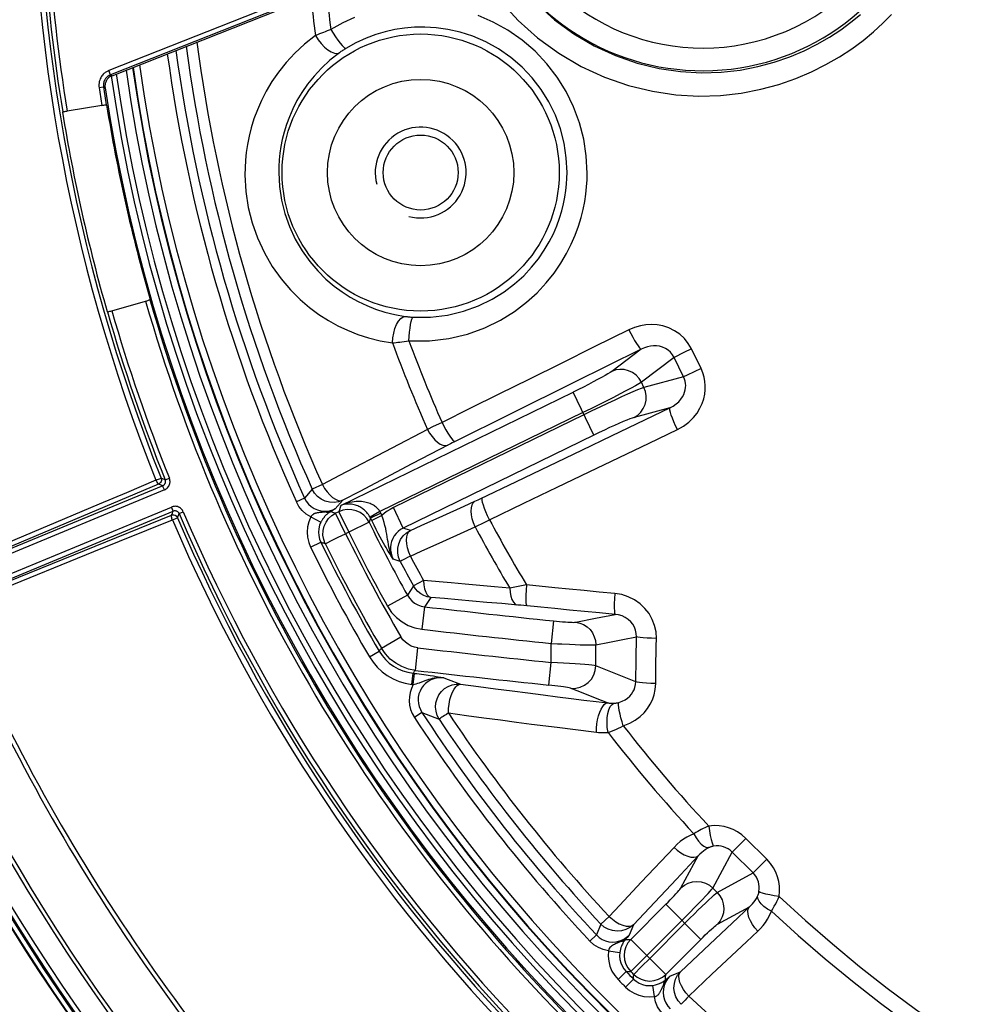
# Model space of a CAD drawing. Units: millimetres. Extents: x -1014 to 656, y -413 to 515.
# Drawn here: x -77 to -35, y -315 to -271 of the extents above; entities that cross this region are included whole.
import ezdxf

# ---------------------------------------------------------------- set-up
doc = ezdxf.new("R2010")
doc.units = ezdxf.units.MM
doc.layers.add('AXIS_Sectional-View', color=7, linetype='Continuous')

msp = doc.modelspace()

# ---------------------------------------------------------------- linework, layer by layer
at = {"layer": 'AXIS_Sectional-View', "linetype": 'Continuous'}
for p, q in [((-54.475, -266.257), (-73.141, -273.64)), ((-54.402, -266.443), (-73.067, -273.826)), ((-72.997, -273.866), (-55.695, -267.023)), ((-73.067, -273.826), (-73.141, -273.64)), ((-73.067, -273.826), (-72.997, -273.866)), ((-73.377, -274.365), (-73.575, -274.395)), ((-73.377, -274.365), (-73.308, -274.406)), ((-73.316, -274.358), (-73.308, -274.406)), ((-73.453, -275.177), (-74.976, -275.425)), ((-73.242, -275.161), (-73.254, -275.152)), ((-75.182, -275.476), (-75.173, -275.463)), ((-73.01, -284.213), (-71.526, -283.788)), ((-71.328, -283.713), (-71.335, -283.726)), ((-73.217, -284.255), (-73.204, -284.262)), ((-49.711, -285.904), (-52.681, -287.377)), ((-49.711, -285.904), (-51.009, -286.885)), ((-47.833, -286.059), (-48.259, -286.268)), ((-47.495, -285.894), (-47.833, -286.059)), ((-47.077, -286.752), (-47.495, -285.894)), ((-48.259, -286.268), (-49.703, -287.359)), ((-47.842, -287.124), (-48.259, -286.268)), ((-47.077, -286.752), (-47.684, -287.047)), ((-49.59, -287.59), (-49.703, -287.359)), ((-47.842, -287.124), (-49.59, -287.59)), ((-47.684, -287.047), (-47.842, -287.124)), ((-62.925, -292.783), (-52.712, -287.801)), ((-52.681, -287.377), (-55.415, -288.733)), ((-51.791, -289.688), (-52.712, -287.801)), ((-48.449, -288.492), (-50.021, -288.911)), ((-52.274, -288.699), (-61.21, -293.057)), ((-52.229, -288.791), (-60.62, -292.883)), ((-55.415, -288.733), (-57.953, -289.993)), ((-59.116, -289.436), (-60.69, -290.263)), ((-58.869, -289.317), (-59.116, -289.436)), ((-58.635, -289.206), (-58.869, -289.317)), ((-58.478, -289.132), (-58.635, -289.206)), ((-49.358, -290.042), (-48.116, -289.447)), ((-51.791, -289.688), (-60.182, -293.781)), ((-60.69, -290.263), (-62.991, -291.473)), ((-58.187, -290.113), (-59.8, -290.959)), ((-58.107, -290.072), (-58.187, -290.113)), ((-58.03, -290.032), (-58.107, -290.072)), ((-57.953, -289.993), (-58.03, -290.032)), ((-55.193, -291.725), (-52.33, -290.354)), ((-59.8, -290.959), (-62.096, -292.166)), ((-71.067, -291.674), (-72.372, -292.225)), ((-70.664, -291.659), (-70.843, -291.584)), ((-70.664, -291.659), (-70.478, -291.585)), ((-62.991, -291.473), (-63.742, -291.868)), ((-70.688, -292.099), (-81.56, -296.603)), ((-70.773, -291.918), (-81.376, -296.31)), ((-70.952, -291.843), (-80.467, -295.868)), ((-70.947, -291.845), (-70.952, -291.843)), ((-70.773, -291.918), (-70.947, -291.845)), ((-70.748, -291.979), (-70.773, -291.918)), ((-64.189, -292.069), (-64.527, -292.46)), ((-63.742, -291.868), (-64.189, -292.069)), ((-56.798, -292.494), (-55.193, -291.725)), ((-72.372, -292.225), (-73.574, -292.734)), ((-64.527, -292.46), (-64.889, -292.624)), ((-62.846, -292.56), (-63.177, -292.939)), ((-62.096, -292.166), (-62.846, -292.56)), ((-57.027, -292.599), (-56.955, -292.567)), ((-56.955, -292.567), (-56.88, -292.532)), ((-56.88, -292.532), (-56.798, -292.494)), ((-81.249, -297.355), (-70.385, -292.855)), ((-73.574, -292.734), (-80.583, -295.699)), ((-63.177, -292.939), (-63.313, -293.017)), ((-62.925, -292.783), (-63.022, -293.063)), ((-60.182, -293.781), (-60.62, -292.883)), ((-58.445, -293.24), (-57.499, -292.813)), ((-57.499, -292.813), (-57.027, -292.599)), ((-80.912, -297.431), (-70.308, -293.039)), ((-79.956, -297.102), (-70.382, -293.22)), ((-73.796, -294.82), (-70.344, -293.421)), ((-70.382, -293.22), (-70.361, -293.169)), ((-70.361, -293.169), (-70.341, -293.12)), ((-70.344, -293.421), (-70.121, -293.325)), ((-70.341, -293.12), (-70.321, -293.072)), ((-70.321, -293.072), (-70.308, -293.039)), ((-70.121, -293.325), (-70.119, -293.319)), ((-70.119, -293.319), (-70.081, -293.228)), ((-70.081, -293.228), (-70.062, -293.18)), ((-70.062, -293.18), (-70.048, -293.146)), ((-70.048, -293.146), (-69.864, -293.067)), ((-64.249, -293.292), (-63.805, -293.518)), ((-63.746, -293.09), (-63.872, -293.103)), ((-63.313, -293.017), (-63.391, -293.061)), ((-63.2, -293.12), (-63.24, -293.108)), ((-63.16, -293.131), (-63.2, -293.12)), ((-63.022, -293.063), (-63.16, -293.131)), ((-62.722, -294.028), (-63.16, -293.131)), ((-63.022, -293.063), (-62.584, -293.961)), ((-61.625, -293.342), (-61.687, -293.521)), ((-61.21, -293.057), (-61.647, -293.298)), ((-61.176, -293.123), (-61.625, -293.342)), ((-61.122, -293.232), (-61.571, -293.452)), ((-56.655, -293.546), (-56.39, -293.413)), ((-61.687, -293.521), (-62.584, -293.961)), ((-59.87, -293.883), (-60.182, -293.781)), ((-57.496, -293.942), (-57.023, -293.729)), ((-63.335, -294.329), (-63.2, -294.262)), ((-63.2, -294.262), (-63.049, -294.188)), ((-62.584, -293.961), (-62.722, -294.028)), ((-58.444, -294.37), (-57.496, -293.942)), ((-64.26, -294.628), (-63.812, -294.409)), ((-79.919, -297.303), (-73.796, -294.82)), ((-60.314, -295.248), (-60.628, -295.143)), ((-59.73, -296.327), (-60.002, -296.739)), ((-59.291, -296.084), (-59.73, -296.327)), ((-58.081, -296.195), (-59.291, -296.084)), ((-55.122, -296.35), (-55.499, -296.423)), ((-54.759, -296.282), (-55.122, -296.35)), ((-53.519, -296.406), (-54.759, -296.282)), ((-60.002, -296.739), (-60.874, -297.226)), ((-58.97, -296.835), (-59.21, -297.193)), ((-59.245, -297.245), (-59.359, -298.237)), ((-59.21, -297.193), (-59.245, -297.245)), ((-55.137, -297.168), (-55.849, -297.108)), ((-55.004, -297.179), (-55.137, -297.168)), ((-54.876, -297.191), (-55.004, -297.179)), ((-52.592, -297.926), (-51.725, -297.754)), ((-51.725, -297.754), (-50.859, -297.581)), ((-53.575, -297.868), (-53.678, -298.861)), ((-61.145, -299.072), (-60.284, -298.567)), ((-50.517, -298.684), (-49.921, -298.565)), ((-49.935, -299.559), (-49.921, -298.565)), ((-49.047, -298.974), (-49.042, -298.641)), ((-59.652, -300.046), (-59.537, -299.054)), ((-53.678, -299.699), (-53.678, -298.861)), ((-53.209, -298.884), (-52.864, -298.899)), ((-51.709, -298.919), (-51.113, -298.802)), ((-51.709, -299.844), (-51.709, -298.919)), ((-51.113, -298.802), (-50.517, -298.684)), ((-49.061, -299.968), (-49.047, -298.974)), ((-61.673, -299.451), (-61.243, -299.198)), ((-53.781, -300.692), (-53.678, -299.699)), ((-52.865, -299.745), (-53.127, -299.729)), ((-51.122, -300.078), (-51.709, -299.844)), ((-49.949, -300.545), (-49.935, -299.559)), ((-59.808, -300.667), (-59.75, -300.171)), ((-59.744, -300.674), (-59.687, -300.178)), ((-59, -300.27), (-58.855, -300.292)), ((-58.855, -300.292), (-58.739, -300.311)), ((-58.739, -300.311), (-58.643, -300.327)), ((-58.643, -300.327), (-58.523, -300.348)), ((-58.523, -300.348), (-58.397, -300.371)), ((-50.536, -300.312), (-51.122, -300.078)), ((-49.949, -300.545), (-50.536, -300.312)), ((-49.07, -300.626), (-49.061, -299.968)), ((-52.26, -301.051), (-52.795, -300.837)), ((-51.725, -301.264), (-52.26, -301.051)), ((-51.19, -301.476), (-51.725, -301.264)), ((-59.36, -301.898), (-59.692, -302.114)), ((-59.36, -301.898), (-58.982, -302.045)), ((-58.982, -302.045), (-58.605, -302.191)), ((-52.725, -302.639), (-51.679, -302.769)), ((-45.102, -307.445), (-45.496, -307.839)), ((-44.185, -308.362), (-45.102, -307.445)), ((-48.266, -307.837), (-49.71, -309.372)), ((-46.558, -309.628), (-45.701, -308.046)), ((-45.496, -307.839), (-45.701, -308.046)), ((-44.786, -308.961), (-45.701, -308.046)), ((-47.197, -308.208), (-48.162, -309.232)), ((-47.961, -309.618), (-47.197, -308.208)), ((-44.185, -308.362), (-44.579, -308.756)), ((-46.368, -309.818), (-44.786, -308.961)), ((-44.579, -308.756), (-44.786, -308.961)), ((-49.71, -309.372), (-50.658, -310.379)), ((-48.162, -309.232), (-49.585, -310.744)), ((-46.368, -309.818), (-46.558, -309.628)), ((-50.658, -310.379), (-51.127, -310.878)), ((-50.171, -311.889), (-48.626, -310.345)), ((-49.585, -310.744), (-50.054, -311.242)), ((-48.626, -310.345), (-47.085, -311.887)), ((-47.594, -310.984), (-47.356, -310.749)), ((-47.59, -310.718), (-47.348, -310.473)), ((-46.358, -311.221), (-44.948, -310.457)), ((-51.127, -310.878), (-51.486, -311.212)), ((-49.465, -312.595), (-47.92, -311.051)), ((-49.335, -312.725), (-47.791, -311.18)), ((-47.791, -311.18), (-47.594, -310.984)), ((-46.961, -312.353), (-45.448, -310.928)), ((-51.486, -311.212), (-51.679, -311.693)), ((-50.054, -311.242), (-50.244, -311.708)), ((-45.078, -311.998), (-44.577, -311.526)), ((-51.679, -311.693), (-51.969, -311.964)), ((-50.329, -311.806), (-50.411, -311.898)), ((-50.244, -311.708), (-50.329, -311.806)), ((-50.254, -311.894), (-50.212, -311.892)), ((-50.212, -311.892), (-50.171, -311.889)), ((-50.171, -311.889), (-49.465, -312.595)), ((-48.629, -313.431), (-47.085, -311.887)), ((-46.595, -313.425), (-45.078, -311.998)), ((-51.147, -312.39), (-50.654, -312.461)), ((-47.982, -313.314), (-46.961, -312.353)), ((-50.171, -313.3), (-49.465, -312.595)), ((-49.692, -313.082), (-49.335, -312.725)), ((-49.335, -312.725), (-48.629, -313.431)), ((-50.727, -313.66), (-50.373, -313.308)), ((-50.04, -313.431), (-49.692, -313.082)), ((-48.448, -313.504), (-47.982, -313.314)), ((-50.4, -313.987), (-50.048, -313.633)), ((-48.638, -313.671), (-48.563, -313.605)), ((-48.563, -313.605), (-48.499, -313.548)), ((-48.499, -313.548), (-48.448, -313.504)), ((-47.618, -314.387), (-46.595, -313.425)), ((-49.13, -314.407), (-49.201, -313.914))]:
    msp.add_line(p, q, dxfattribs=at)
for points in [[(-55.903, -270.589), (-55.128, -271.437), (-54.271, -272.203), (-53.343, -272.88), (-52.354, -273.459), (-51.325, -273.933), (-50.272, -274.297), (-49.216, -274.554), (-48.18, -274.704), (-47.175, -274.761), (-46.216, -274.732), (-45.306, -274.63), (-44.451, -274.466), (-43.651, -274.251), (-42.907, -273.993), (-42.215, -273.7), (-41.577, -273.38), (-40.987, -273.039), (-40.446, -272.682), (-39.948, -272.314), (-39.493, -271.938), (-39.076, -271.557), (-38.696, -271.174)], [(-54.307, -270.708), (-53.526, -271.406), (-52.682, -272.022), (-51.782, -272.55), (-50.844, -272.982), (-49.885, -273.314), (-48.923, -273.548), (-47.978, -273.686), (-47.062, -273.737), (-46.188, -273.711), (-45.359, -273.618), (-44.58, -273.469), (-43.851, -273.273), (-43.173, -273.038), (-42.543, -272.772), (-41.961, -272.48), (-41.424, -272.17), (-40.93, -271.845), (-40.477, -271.509), (-40.062, -271.166)], [(-62.334, -271.307), (-62.845, -271.545), (-63.368, -271.834)], [(-52.089, -278.162), (-52.128, -277.402), (-52.24, -276.663), (-52.428, -275.938), (-52.686, -275.236), (-53.014, -274.566), (-53.408, -273.931), (-53.865, -273.338), (-54.381, -272.793), (-54.957, -272.299), (-55.575, -271.865), (-56.226, -271.505), (-56.888, -271.216)], [(-52.974, -278.13), (-53.006, -277.478), (-53.104, -276.835), (-53.266, -276.208), (-53.49, -275.602), (-53.773, -275.022), (-54.114, -274.474), (-54.509, -273.962), (-54.954, -273.491), (-55.452, -273.064), (-55.987, -272.691), (-56.549, -272.379), (-57.121, -272.132), (-57.682, -271.95), (-58.225, -271.827), (-58.741, -271.755), (-59.231, -271.726), (-59.693, -271.733), (-60.134, -271.77), (-60.557, -271.836), (-60.974, -271.929), (-61.395, -272.054), (-61.823, -272.215), (-62.266, -272.419), (-62.715, -272.671)], [(-64.045, -272.1), (-64.528, -272.484), (-64.96, -272.88), (-65.341, -273.291), (-65.675, -273.709), (-65.965, -274.129), (-66.214, -274.548), (-66.427, -274.962), (-66.606, -275.37), (-66.754, -275.768), (-66.874, -276.157), (-66.969, -276.533), (-67.041, -276.898), (-67.094, -277.25), (-67.128, -277.591), (-67.148, -277.92), (-67.151, -278.238)], [(-63.368, -271.834), (-63.452, -271.866), (-63.536, -271.897), (-63.618, -271.929), (-63.701, -271.961), (-63.784, -271.994), (-63.869, -272.028), (-63.956, -272.063), (-64.045, -272.1)], [(-64.045, -272.1), (-63.929, -272.282), (-63.795, -272.453), (-63.65, -272.604), (-63.501, -272.727), (-63.354, -272.818), (-63.217, -272.872), (-63.096, -272.885), (-62.997, -272.859)], [(-63.368, -271.834), (-63.264, -272.001), (-63.16, -272.161), (-63.058, -272.307), (-62.962, -272.434), (-62.877, -272.538), (-62.806, -272.613), (-62.751, -272.658), (-62.715, -272.671)], [(-62.997, -272.859), (-63.413, -273.187), (-63.784, -273.532), (-64.112, -273.886), (-64.398, -274.245), (-64.647, -274.606), (-64.862, -274.966), (-65.044, -275.322), (-65.197, -275.672), (-65.324, -276.014), (-65.427, -276.346), (-65.508, -276.669), (-65.57, -276.982), (-65.615, -277.283), (-65.645, -277.575), (-65.661, -277.858), (-65.665, -278.13)], [(-62.715, -272.671), (-62.75, -272.693), (-62.785, -272.715), (-62.819, -272.737), (-62.854, -272.76), (-62.889, -272.783), (-62.924, -272.807), (-62.96, -272.833), (-62.997, -272.859)], [(-73.141, -273.64), (-73.166, -273.65), (-73.191, -273.662), (-73.217, -273.676), (-73.244, -273.691), (-73.272, -273.709), (-73.3, -273.728), (-73.328, -273.751), (-73.357, -273.776), (-73.387, -273.805), (-73.416, -273.837), (-73.445, -273.874), (-73.473, -273.914), (-73.5, -273.96), (-73.524, -274.009), (-73.545, -274.063), (-73.562, -274.122), (-73.575, -274.184), (-73.582, -274.251), (-73.582, -274.321), (-73.575, -274.395)], [(-73.067, -273.826), (-73.085, -273.833), (-73.103, -273.842), (-73.122, -273.852), (-73.141, -273.863), (-73.161, -273.875), (-73.181, -273.889), (-73.201, -273.905), (-73.222, -273.923), (-73.243, -273.944), (-73.264, -273.967), (-73.285, -273.993), (-73.305, -274.022), (-73.324, -274.054), (-73.341, -274.09), (-73.356, -274.128), (-73.368, -274.17), (-73.377, -274.215), (-73.382, -274.262), (-73.383, -274.313), (-73.377, -274.365)], [(-72.997, -273.866), (-73.079, -273.908), (-73.15, -273.961), (-73.209, -274.026), (-73.257, -274.101)], [(-73.257, -274.101), (-73.281, -274.153), (-73.297, -274.206), (-73.308, -274.258), (-73.313, -274.309), (-73.312, -274.358), (-73.308, -274.406)], [(-73.453, -275.177), (-73.401, -275.169), (-73.356, -275.162), (-73.315, -275.157), (-73.283, -275.153), (-73.263, -275.151), (-73.254, -275.152)], [(-75.173, -275.463), (-75.164, -275.46), (-75.145, -275.455), (-75.113, -275.449), (-75.073, -275.441), (-75.028, -275.433), (-74.976, -275.425)], [(-67.151, -278.238), (-67.11, -278.961), (-67.004, -279.665), (-66.833, -280.349), (-66.599, -281.012), (-66.298, -281.658), (-65.948, -282.265), (-65.558, -282.811), (-65.145, -283.298), (-64.727, -283.714), (-64.307, -284.073), (-63.894, -284.38), (-63.48, -284.644), (-63.064, -284.875), (-62.636, -285.076), (-62.186, -285.255), (-61.71, -285.408), (-61.2, -285.532), (-60.66, -285.628)], [(-65.665, -278.13), (-65.631, -278.746), (-65.539, -279.35), (-65.392, -279.936), (-65.192, -280.504), (-64.936, -281.058), (-64.634, -281.576), (-64.301, -282.045), (-63.947, -282.461), (-63.588, -282.818), (-63.228, -283.126), (-62.873, -283.389), (-62.518, -283.616), (-62.161, -283.814), (-61.793, -283.988), (-61.406, -284.142), (-60.997, -284.274), (-60.558, -284.384), (-60.093, -284.465)], [(-59.937, -285.543), (-59.034, -285.539), (-58.177, -285.438), (-57.357, -285.239), (-56.594, -284.965), (-55.908, -284.629), (-55.293, -284.249), (-54.759, -283.844), (-54.293, -283.421), (-53.89, -282.991), (-53.543, -282.557), (-53.247, -282.126), (-52.996, -281.701), (-52.786, -281.285), (-52.612, -280.882), (-52.469, -280.492), (-52.355, -280.116), (-52.265, -279.756), (-52.197, -279.41), (-52.148, -279.079), (-52.115, -278.761), (-52.095, -278.456), (-52.089, -278.162)], [(-59.755, -284.498), (-58.981, -284.498), (-58.236, -284.409), (-57.527, -284.239), (-56.869, -284.002), (-56.275, -283.712), (-55.745, -283.385), (-55.283, -283.035), (-54.881, -282.671), (-54.532, -282.299), (-54.232, -281.925), (-53.976, -281.553), (-53.759, -281.186), (-53.577, -280.827), (-53.427, -280.479), (-53.303, -280.142), (-53.205, -279.818), (-53.127, -279.506), (-53.068, -279.208), (-53.025, -278.922), (-52.996, -278.647), (-52.98, -278.383), (-52.974, -278.13)], [(-71.526, -283.788), (-71.476, -283.773), (-71.432, -283.76), (-71.393, -283.748), (-71.362, -283.738), (-71.343, -283.731), (-71.335, -283.726)], [(-73.204, -284.262), (-73.194, -284.261), (-73.175, -284.257), (-73.143, -284.25), (-73.104, -284.24), (-73.06, -284.228), (-73.01, -284.213)], [(-60.66, -285.628), (-60.643, -285.412), (-60.605, -285.199), (-60.548, -284.998), (-60.475, -284.818), (-60.388, -284.669), (-60.292, -284.557), (-60.192, -284.488), (-60.093, -284.465)], [(-60.093, -284.465), (-60.055, -284.47), (-60.017, -284.475), (-59.978, -284.479), (-59.938, -284.483), (-59.896, -284.487), (-59.852, -284.491), (-59.805, -284.495), (-59.755, -284.498)], [(-59.937, -285.543), (-59.924, -285.348), (-59.907, -285.158), (-59.886, -284.98), (-59.862, -284.823), (-59.836, -284.692), (-59.808, -284.592), (-59.781, -284.526), (-59.755, -284.498)], [(-50.259, -285.054), (-51.777, -285.806), (-53.235, -286.53), (-54.634, -287.224), (-55.974, -287.889), (-57.255, -288.525), (-58.478, -289.132)], [(-47.495, -285.894), (-47.637, -285.652), (-47.808, -285.439), (-48.012, -285.251), (-48.241, -285.093), (-48.493, -284.971), (-48.754, -284.884), (-49.007, -284.835), (-49.257, -284.82), (-49.5, -284.831), (-49.745, -284.872), (-49.999, -284.947), (-50.259, -285.054)], [(-50.259, -285.054), (-50.173, -285.223), (-50.086, -285.384), (-50.001, -285.531), (-49.922, -285.66), (-49.851, -285.764), (-49.791, -285.842), (-49.744, -285.889), (-49.711, -285.904)], [(-60.66, -285.628), (-60.58, -285.62), (-60.499, -285.612), (-60.416, -285.603), (-60.33, -285.594), (-60.24, -285.583), (-60.145, -285.571), (-60.044, -285.558), (-59.937, -285.543)], [(-48.259, -286.268), (-48.329, -286.148), (-48.416, -286.041), (-48.52, -285.949), (-48.639, -285.874), (-48.77, -285.816), (-48.907, -285.779), (-49.041, -285.76), (-49.173, -285.758), (-49.303, -285.771), (-49.434, -285.798), (-49.572, -285.842), (-49.711, -285.904)], [(-51.009, -286.885), (-51.079, -286.933), (-51.177, -286.994), (-51.302, -287.068), (-51.453, -287.153), (-51.627, -287.248), (-51.82, -287.351), (-52.03, -287.46), (-52.251, -287.573), (-52.477, -287.686), (-52.712, -287.801)], [(-49.703, -287.359), (-49.807, -287.194), (-49.939, -287.052), (-50.095, -286.937), (-50.269, -286.854), (-50.455, -286.807), (-50.645, -286.796), (-50.832, -286.822), (-51.009, -286.885)], [(-48.116, -289.447), (-47.845, -289.289), (-47.611, -289.115), (-47.414, -288.921), (-47.253, -288.717), (-47.125, -288.508), (-47.027, -288.297), (-46.958, -288.091), (-46.914, -287.891), (-46.891, -287.699), (-46.889, -287.512), (-46.903, -287.328), (-46.938, -287.143), (-46.996, -286.95), (-47.077, -286.752)], [(-49.703, -287.359), (-49.811, -287.426), (-49.962, -287.513), (-50.153, -287.619), (-50.381, -287.742), (-50.642, -287.879), (-50.932, -288.029), (-51.246, -288.189), (-51.578, -288.355), (-51.922, -288.526), (-52.274, -288.699)], [(-48.449, -288.492), (-48.299, -288.411), (-48.169, -288.319), (-48.059, -288.219), (-47.968, -288.114), (-47.895, -288.007), (-47.838, -287.901), (-47.798, -287.796), (-47.77, -287.695), (-47.755, -287.598), (-47.751, -287.504), (-47.756, -287.412), (-47.772, -287.319), (-47.8, -287.222), (-47.842, -287.124)], [(-49.59, -287.59), (-49.71, -287.634), (-49.871, -287.699), (-50.072, -287.784), (-50.309, -287.888), (-50.578, -288.01), (-50.875, -288.146), (-51.194, -288.295), (-51.53, -288.454), (-51.877, -288.62), (-52.229, -288.791)], [(-50.021, -288.911), (-49.862, -288.81), (-49.726, -288.679), (-49.618, -288.522), (-49.541, -288.347), (-49.499, -288.158), (-49.494, -287.965), (-49.524, -287.773), (-49.59, -287.59)], [(-52.33, -290.354), (-50.982, -289.707), (-48.449, -288.492)], [(-48.116, -289.447), (-48.196, -289.275), (-48.27, -289.107), (-48.334, -288.95), (-48.386, -288.809), (-48.425, -288.688), (-48.449, -288.593), (-48.457, -288.527), (-48.449, -288.492)], [(-50.021, -288.911), (-50.103, -288.937), (-50.211, -288.976), (-50.347, -289.03), (-50.507, -289.096), (-50.688, -289.174), (-50.887, -289.263), (-51.101, -289.361), (-51.326, -289.465), (-51.555, -289.574), (-51.791, -289.688)], [(-59.116, -289.436), (-59.022, -289.604), (-58.914, -289.757), (-58.797, -289.892), (-58.675, -290.002), (-58.553, -290.084), (-58.435, -290.134), (-58.326, -290.152), (-58.229, -290.135)], [(-58.478, -289.132), (-58.391, -289.301), (-58.303, -289.461), (-58.217, -289.608), (-58.136, -289.735), (-58.063, -289.839), (-58, -289.915), (-57.949, -289.96), (-57.914, -289.974)], [(-56.39, -293.413), (-54.874, -292.687), (-53.412, -291.986), (-52.006, -291.312), (-49.358, -290.042)], [(-71.067, -291.674), (-71.014, -291.65), (-70.96, -291.631), (-70.912, -291.612), (-70.875, -291.597), (-70.851, -291.589), (-70.843, -291.584)], [(-71.067, -291.674), (-71.048, -291.721), (-71.023, -291.763), (-71, -291.799), (-70.981, -291.825), (-70.964, -291.839), (-70.952, -291.843)], [(-70.843, -291.584), (-70.83, -291.634), (-70.83, -291.686), (-70.844, -291.736), (-70.87, -291.78), (-70.907, -291.817), (-70.952, -291.843)], [(-70.773, -291.918), (-70.757, -291.911), (-70.742, -291.902), (-70.727, -291.892), (-70.712, -291.879), (-70.698, -291.865), (-70.686, -291.849), (-70.675, -291.832), (-70.666, -291.815), (-70.66, -291.799), (-70.655, -291.783), (-70.652, -291.767), (-70.65, -291.752), (-70.649, -291.737), (-70.649, -291.722), (-70.651, -291.707), (-70.654, -291.692), (-70.658, -291.676), (-70.664, -291.659)], [(-70.688, -292.099), (-70.653, -292.082), (-70.619, -292.061), (-70.586, -292.034), (-70.555, -292.004), (-70.526, -291.969), (-70.502, -291.932), (-70.483, -291.895), (-70.469, -291.858), (-70.459, -291.823), (-70.453, -291.789), (-70.45, -291.756), (-70.449, -291.724), (-70.451, -291.691), (-70.457, -291.657), (-70.466, -291.621), (-70.478, -291.585)], [(-70.687, -292.099), (-70.707, -292.066), (-70.724, -292.034), (-70.738, -292.004), (-70.748, -291.979)], [(-62.846, -292.56), (-63.032, -292.627), (-63.228, -292.656), (-63.426, -292.646), (-63.619, -292.597), (-63.798, -292.51), (-63.957, -292.39), (-64.089, -292.241), (-64.189, -292.069)], [(-63.742, -291.868), (-63.645, -292.034), (-63.538, -292.189), (-63.42, -292.323), (-63.297, -292.432), (-63.172, -292.513), (-63.054, -292.562), (-62.946, -292.58), (-62.846, -292.56)], [(-64.527, -292.46), (-64.451, -292.6), (-64.353, -292.725), (-64.236, -292.833), (-64.104, -292.92), (-63.959, -292.985), (-63.805, -293.027), (-63.646, -293.043), (-63.486, -293.033), (-63.328, -292.999), (-63.177, -292.939)], [(-56.39, -293.413), (-56.47, -293.241), (-56.542, -293.073), (-56.605, -292.915), (-56.655, -292.772), (-56.691, -292.65), (-56.712, -292.554), (-56.717, -292.486), (-56.706, -292.45)], [(-69.864, -293.067), (-69.881, -293.031), (-69.903, -292.997), (-69.928, -292.964), (-69.957, -292.933), (-69.993, -292.904), (-70.033, -292.877), (-70.078, -292.855), (-70.125, -292.839), (-70.173, -292.829), (-70.22, -292.824), (-70.266, -292.826), (-70.309, -292.832), (-70.348, -292.841), (-70.385, -292.855)], [(-70.308, -293.039), (-70.311, -293.032), (-70.319, -293.013), (-70.331, -292.983), (-70.346, -292.945), (-70.365, -292.901), (-70.385, -292.855)], [(-64.249, -293.292), (-64.454, -293.164), (-64.628, -293.011), (-64.774, -292.83), (-64.889, -292.624)], [(-63.177, -292.939), (-63.253, -292.974), (-63.327, -293.004), (-63.4, -293.028), (-63.47, -293.047), (-63.537, -293.061), (-63.601, -293.072)], [(-61.687, -293.521), (-61.79, -293.356), (-61.924, -293.213), (-62.083, -293.098), (-62.26, -293.017), (-62.452, -292.972), (-62.646, -292.965), (-62.836, -292.995), (-63.022, -293.063)], [(-61.21, -293.057), (-61.248, -293), (-61.287, -292.949), (-61.328, -292.905), (-61.371, -292.866), (-61.413, -292.832), (-61.456, -292.801), (-61.5, -292.774), (-61.546, -292.748), (-61.594, -292.725), (-61.644, -292.704), (-61.698, -292.684), (-61.754, -292.666), (-61.815, -292.651), (-61.879, -292.637), (-61.948, -292.627), (-62.02, -292.619), (-62.097, -292.614), (-62.178, -292.614), (-62.262, -292.617), (-62.349, -292.625), (-62.439, -292.637), (-62.531, -292.655), (-62.626, -292.677), (-62.723, -292.706), (-62.823, -292.741), (-62.925, -292.783)], [(-61.647, -293.298), (-61.682, -293.24), (-61.717, -293.187), (-61.753, -293.139), (-61.789, -293.096), (-61.825, -293.058), (-61.86, -293.024), (-61.895, -292.992), (-61.932, -292.961), (-61.97, -292.932), (-62.009, -292.905), (-62.05, -292.878), (-62.094, -292.853), (-62.14, -292.83), (-62.188, -292.808), (-62.239, -292.787), (-62.293, -292.769), (-62.349, -292.753), (-62.408, -292.74), (-62.468, -292.73), (-62.53, -292.724), (-62.593, -292.722), (-62.657, -292.724), (-62.723, -292.731), (-62.789, -292.742), (-62.857, -292.76), (-62.925, -292.783)], [(-60.62, -292.883), (-60.758, -292.957), (-60.887, -293.04), (-61.009, -293.132), (-61.122, -293.232)], [(-57.023, -293.729), (-57.096, -293.551), (-57.151, -293.371), (-57.185, -293.196), (-57.197, -293.033), (-57.186, -292.886), (-57.153, -292.762), (-57.1, -292.665), (-57.027, -292.599)], [(-70.344, -293.421), (-70.363, -293.373), (-70.376, -293.326), (-70.385, -293.284), (-70.39, -293.253), (-70.388, -293.231), (-70.382, -293.22)], [(-70.382, -293.22), (-70.332, -293.206), (-70.28, -293.206), (-70.23, -293.219), (-70.185, -293.245), (-70.148, -293.281), (-70.121, -293.325)], [(-70.048, -293.146), (-70.057, -293.128), (-70.067, -293.11), (-70.08, -293.094), (-70.094, -293.079), (-70.112, -293.064), (-70.132, -293.051), (-70.154, -293.04), (-70.178, -293.031), (-70.202, -293.026), (-70.226, -293.024), (-70.249, -293.025), (-70.27, -293.028), (-70.29, -293.033), (-70.308, -293.039)], [(-64.249, -293.292), (-64.338, -293.507), (-64.392, -293.728), (-64.412, -293.957), (-64.397, -294.187), (-64.346, -294.41), (-64.26, -294.628)], [(-63.872, -293.103), (-63.907, -293.107), (-63.94, -293.111), (-63.969, -293.116), (-63.996, -293.121), (-64.021, -293.126), (-64.043, -293.132), (-64.064, -293.138), (-64.083, -293.145), (-64.1, -293.152), (-64.115, -293.16), (-64.13, -293.167), (-64.144, -293.175), (-64.156, -293.184), (-64.169, -293.193), (-64.18, -293.202), (-64.191, -293.213), (-64.202, -293.223), (-64.212, -293.235), (-64.222, -293.248), (-64.231, -293.261), (-64.241, -293.276), (-64.249, -293.292)], [(-63.391, -293.061), (-63.408, -293.072), (-63.427, -293.084), (-63.445, -293.096), (-63.464, -293.11), (-63.483, -293.124), (-63.501, -293.139), (-63.519, -293.154), (-63.537, -293.169), (-63.554, -293.185), (-63.57, -293.201), (-63.586, -293.216), (-63.602, -293.232), (-63.617, -293.248), (-63.631, -293.263), (-63.645, -293.279), (-63.658, -293.295), (-63.671, -293.31), (-63.683, -293.326), (-63.695, -293.342), (-63.707, -293.358), (-63.719, -293.375), (-63.731, -293.393), (-63.743, -293.411), (-63.755, -293.43), (-63.768, -293.45), (-63.78, -293.471), (-63.792, -293.494), (-63.805, -293.518)], [(-63.601, -293.072), (-63.651, -293.079), (-63.699, -293.085), (-63.746, -293.09)], [(-63.618, -294.468), (-63.686, -294.285), (-63.717, -294.091), (-63.71, -293.895), (-63.665, -293.704), (-63.583, -293.525), (-63.469, -293.367), (-63.328, -293.235), (-63.16, -293.131)], [(-63.601, -293.072), (-63.564, -293.08), (-63.528, -293.084), (-63.492, -293.084), (-63.457, -293.08), (-63.423, -293.073), (-63.391, -293.061)], [(-63.24, -293.108), (-63.278, -293.097), (-63.316, -293.085), (-63.354, -293.073), (-63.391, -293.061)], [(-61.625, -293.342), (-61.63, -293.331), (-61.636, -293.32), (-61.641, -293.309), (-61.647, -293.298)], [(-61.176, -293.123), (-61.184, -293.107), (-61.192, -293.09), (-61.201, -293.074), (-61.21, -293.057)], [(-60.628, -295.143), (-60.684, -295.035), (-60.729, -294.927), (-60.765, -294.822), (-60.794, -294.717), (-60.818, -294.61), (-60.838, -294.503), (-60.855, -294.394), (-60.871, -294.282), (-60.888, -294.169), (-60.907, -294.052), (-60.929, -293.931), (-60.956, -293.805), (-60.989, -293.673), (-61.028, -293.533), (-61.072, -293.385), (-61.122, -293.232)], [(-59.87, -293.883), (-59.394, -293.668), (-58.445, -293.24)], [(-63.805, -293.518), (-63.864, -293.66), (-63.9, -293.809), (-63.914, -293.962), (-63.903, -294.115), (-63.869, -294.265), (-63.812, -294.409)], [(-60.628, -295.143), (-60.696, -295.038), (-60.729, -294.985), (-60.764, -294.93), (-60.801, -294.87), (-60.841, -294.803), (-60.886, -294.728), (-60.936, -294.644), (-60.992, -294.548), (-61.053, -294.439), (-61.122, -294.316), (-61.198, -294.178), (-61.281, -294.021), (-61.372, -293.848), (-61.468, -293.658), (-61.571, -293.452)], [(-60.182, -293.781), (-60.298, -293.847), (-60.405, -293.928), (-60.499, -294.022), (-60.58, -294.128), (-60.645, -294.244), (-60.695, -294.367), (-60.728, -294.496), (-60.743, -294.628), (-60.741, -294.76), (-60.721, -294.892), (-60.683, -295.02), (-60.628, -295.143)], [(-57.023, -293.729), (-56.953, -293.694), (-56.655, -293.546)], [(-63.049, -294.188), (-62.891, -294.109), (-62.722, -294.028)], [(-60.314, -295.248), (-60.389, -295.063), (-60.426, -294.867), (-60.423, -294.667), (-60.38, -294.472), (-60.3, -294.289), (-60.184, -294.125), (-60.039, -293.988), (-59.87, -293.883)], [(-59.872, -295.013), (-59.942, -294.835), (-59.999, -294.656), (-60.033, -294.48), (-60.044, -294.316), (-60.031, -294.169), (-59.998, -294.045), (-59.946, -293.95), (-59.87, -293.883)], [(-63.684, -294.449), (-63.717, -294.44), (-63.749, -294.43), (-63.78, -294.42), (-63.812, -294.409)], [(-63.618, -294.468), (-63.652, -294.459), (-63.684, -294.449)], [(-63.618, -294.468), (-63.591, -294.458), (-63.534, -294.427), (-63.335, -294.329)], [(-59.872, -295.013), (-59.395, -294.799), (-58.444, -294.37)], [(-59.872, -295.013), (-59.992, -295.08), (-60.099, -295.134), (-60.186, -295.18), (-60.252, -295.215), (-60.295, -295.236), (-60.314, -295.248)], [(-58.97, -296.835), (-59.125, -296.804), (-59.273, -296.75), (-59.411, -296.673), (-59.535, -296.575), (-59.642, -296.458), (-59.73, -296.327)], [(-59.291, -296.084), (-59.273, -296.275), (-59.242, -296.45), (-59.192, -296.598), (-59.129, -296.715), (-59.056, -296.795), (-58.97, -296.835)], [(-55.499, -296.423), (-56.165, -296.365), (-56.817, -296.308), (-57.456, -296.251), (-58.081, -296.195)], [(-55.499, -296.423), (-55.482, -296.613), (-55.449, -296.785), (-55.4, -296.931), (-55.338, -297.046), (-55.265, -297.124), (-55.184, -297.164)], [(-54.759, -296.282), (-54.777, -296.516), (-54.787, -296.731), (-54.789, -296.918), (-54.783, -297.063), (-54.768, -297.161), (-54.746, -297.204)], [(-50.871, -296.66), (-51.554, -296.596), (-52.224, -296.532), (-52.879, -296.469), (-53.519, -296.406)], [(-60.002, -296.739), (-59.914, -296.87), (-59.808, -296.986), (-59.684, -297.083), (-59.547, -297.16), (-59.4, -297.214), (-59.245, -297.245)], [(-55.849, -297.108), (-56.5, -297.052), (-57.138, -296.997), (-57.762, -296.943), (-58.373, -296.889), (-58.97, -296.835)], [(-50.871, -296.66), (-50.888, -296.893), (-50.897, -297.109), (-50.899, -297.295), (-50.893, -297.441), (-50.879, -297.538), (-50.859, -297.581)], [(-49.042, -298.641), (-49.059, -298.352), (-49.119, -298.074), (-49.221, -297.803), (-49.363, -297.547), (-49.544, -297.315), (-49.76, -297.11), (-50.01, -296.938), (-50.283, -296.802), (-50.569, -296.71), (-50.871, -296.66)], [(-60.874, -297.226), (-60.696, -297.491), (-60.486, -297.719), (-60.239, -297.913), (-59.965, -298.067), (-59.673, -298.174), (-59.359, -298.237)], [(-50.859, -297.581), (-51.542, -297.517), (-52.211, -297.453), (-52.866, -297.39), (-53.507, -297.328), (-54.134, -297.266), (-54.876, -297.191)], [(-49.921, -298.565), (-49.927, -298.422), (-49.955, -298.281), (-50.006, -298.145), (-50.078, -298.018), (-50.17, -297.903), (-50.281, -297.801), (-50.41, -297.716), (-50.553, -297.649), (-50.703, -297.605), (-50.859, -297.581)], [(-53.575, -297.868), (-53.435, -297.882), (-53.301, -297.894), (-53.17, -297.905), (-53.046, -297.915), (-52.934, -297.922), (-52.833, -297.927), (-52.748, -297.93), (-52.678, -297.931), (-52.626, -297.93), (-52.592, -297.926)], [(-52.592, -297.926), (-52.416, -297.962), (-52.249, -298.03), (-52.096, -298.128), (-51.964, -298.252), (-51.856, -298.399), (-51.776, -298.562), (-51.726, -298.738), (-51.709, -298.919)], [(-59.537, -299.054), (-59.689, -299.025), (-59.832, -298.973), (-59.968, -298.899), (-60.09, -298.805), (-60.195, -298.695), (-60.284, -298.567)], [(-49.042, -298.641), (-49.252, -298.635), (-49.447, -298.625), (-49.619, -298.613), (-49.759, -298.598), (-49.861, -298.582), (-49.921, -298.565)], [(-61.197, -299.135), (-61.18, -299.114), (-61.163, -299.093), (-61.145, -299.072)], [(-59.652, -300.046), (-59.954, -299.987), (-60.244, -299.882), (-60.513, -299.735), (-60.757, -299.547), (-60.969, -299.324), (-61.145, -299.072)], [(-53.678, -298.861), (-53.4, -298.875), (-53.209, -298.884)], [(-52.864, -298.899), (-52.618, -298.908), (-52.392, -298.915), (-52.192, -298.921), (-52.02, -298.924), (-51.881, -298.924), (-51.776, -298.923), (-51.709, -298.919)], [(-61.673, -299.451), (-61.513, -299.691), (-61.328, -299.909), (-61.117, -300.106), (-60.885, -300.277), (-60.635, -300.421), (-60.37, -300.535), (-60.095, -300.616), (-59.808, -300.667)], [(-61.243, -299.198), (-61.228, -299.177), (-61.213, -299.156), (-61.197, -299.135)], [(-61.243, -299.198), (-61.115, -299.39), (-60.965, -299.566), (-60.797, -299.723), (-60.611, -299.86), (-60.411, -299.975), (-60.199, -300.065), (-59.978, -300.131), (-59.751, -300.171)], [(-53.127, -299.729), (-53.4, -299.714), (-53.678, -299.699)], [(-51.709, -299.844), (-51.776, -299.833), (-51.88, -299.821), (-52.02, -299.807), (-52.192, -299.793), (-52.392, -299.777), (-52.618, -299.761), (-52.865, -299.745)], [(-52.795, -300.837), (-52.59, -300.834), (-52.391, -300.789), (-52.204, -300.703), (-52.038, -300.58), (-51.901, -300.426), (-51.797, -300.246), (-51.732, -300.049), (-51.709, -299.844)], [(-59.751, -300.171), (-59.736, -300.15), (-59.72, -300.129), (-59.704, -300.108)], [(-59.704, -300.108), (-59.687, -300.088), (-59.67, -300.067), (-59.652, -300.046)], [(-59.687, -300.178), (-59.587, -300.19), (-59.485, -300.203), (-59.381, -300.216), (-59.277, -300.23), (-59.178, -300.244), (-59.085, -300.257), (-59, -300.27)], [(-58.397, -300.371), (-58.544, -300.364), (-58.689, -300.378), (-58.831, -300.411), (-58.965, -300.463), (-59.089, -300.532), (-59.201, -300.618), (-59.299, -300.718), (-59.381, -300.831), (-59.446, -300.954), (-59.493, -301.084), (-59.521, -301.221), (-59.528, -301.36), (-59.516, -301.5), (-59.484, -301.637), (-59.431, -301.771), (-59.36, -301.898)], [(-59.218, -300.493), (-59.135, -300.464), (-59.054, -300.437), (-58.974, -300.414), (-58.895, -300.395), (-58.817, -300.38), (-58.739, -300.369), (-58.664, -300.363), (-58.592, -300.36), (-58.523, -300.361), (-58.458, -300.365), (-58.396, -300.371)], [(-58.397, -300.371), (-58.214, -300.441), (-57.667, -300.65)], [(-59.744, -300.674), (-59.825, -300.844), (-59.881, -301.021), (-59.913, -301.205), (-59.92, -301.392), (-59.902, -301.579), (-59.858, -301.763), (-59.788, -301.941), (-59.692, -302.114)], [(-59.744, -300.674), (-59.682, -300.659), (-59.615, -300.638), (-59.542, -300.614), (-59.464, -300.587), (-59.218, -300.493)], [(-58.605, -302.191), (-58.689, -302.026), (-58.741, -301.848), (-58.76, -301.662), (-58.743, -301.476), (-58.693, -301.295), (-58.611, -301.127), (-58.499, -300.976), (-58.362, -300.85), (-58.205, -300.751), (-58.033, -300.683), (-57.851, -300.649), (-57.667, -300.65)], [(-58.196, -301.92), (-58.187, -301.727), (-58.166, -301.529), (-58.127, -301.335), (-58.074, -301.156), (-58.012, -300.998), (-57.944, -300.869), (-57.872, -300.773), (-57.804, -300.705), (-57.741, -300.662), (-57.667, -300.65)], [(-57.667, -300.65), (-56.877, -300.756), (-56.118, -300.856), (-55.391, -300.951), (-54.695, -301.041), (-54.03, -301.126), (-53.398, -301.205), (-52.798, -301.28), (-52.23, -301.35), (-51.694, -301.416), (-51.19, -301.476)], [(-52.795, -300.837), (-52.829, -300.826), (-52.881, -300.814), (-52.951, -300.801), (-53.037, -300.786), (-53.138, -300.771), (-53.251, -300.755), (-53.375, -300.738), (-53.506, -300.722), (-53.641, -300.707), (-53.781, -300.692)], [(-50.699, -301.46), (-50.552, -301.408), (-50.422, -301.341), (-50.311, -301.264), (-50.218, -301.18), (-50.141, -301.091), (-50.078, -300.997), (-50.027, -300.899), (-49.988, -300.793), (-49.96, -300.674), (-49.949, -300.545)], [(-50.499, -302.488), (-50.218, -302.375), (-49.971, -302.24), (-49.76, -302.082), (-49.581, -301.908), (-49.434, -301.728), (-49.315, -301.538), (-49.217, -301.339), (-49.143, -301.124), (-49.095, -300.886), (-49.07, -300.626)], [(-49.07, -300.626), (-49.28, -300.619), (-49.475, -300.609), (-49.647, -300.596), (-49.787, -300.58), (-49.889, -300.563), (-49.949, -300.545)], [(-51.679, -302.769), (-51.675, -302.588), (-51.658, -302.403), (-51.628, -302.221), (-51.586, -302.046), (-51.534, -301.887), (-51.473, -301.748), (-51.406, -301.634), (-51.335, -301.549), (-51.262, -301.496), (-51.19, -301.476)], [(-51.168, -302.779), (-51.202, -302.567), (-51.215, -302.351), (-51.208, -302.141), (-51.181, -301.947), (-51.135, -301.777), (-51.072, -301.641), (-50.995, -301.544), (-50.909, -301.491)], [(-51.19, -301.476), (-51.154, -301.481), (-51.118, -301.485), (-51.082, -301.488), (-51.047, -301.49), (-51.012, -301.492), (-50.977, -301.492), (-50.943, -301.492), (-50.909, -301.491)], [(-50.909, -301.491), (-50.871, -301.489), (-50.834, -301.486), (-50.798, -301.481), (-50.764, -301.475), (-50.73, -301.468), (-50.699, -301.46)], [(-50.499, -302.488), (-50.553, -302.309), (-50.602, -302.134), (-50.643, -301.968), (-50.675, -301.817), (-50.697, -301.687), (-50.709, -301.581), (-50.709, -301.505), (-50.699, -301.46)], [(-58.196, -301.92), (-58.287, -301.982), (-58.367, -302.033), (-58.432, -302.077), (-58.487, -302.113), (-58.53, -302.142), (-58.564, -302.164), (-58.59, -302.179), (-58.605, -302.191)], [(-58.196, -301.92), (-57.401, -302.029), (-56.638, -302.132), (-55.906, -302.229), (-55.206, -302.322), (-54.537, -302.409), (-53.901, -302.49), (-53.297, -302.567), (-52.725, -302.639)], [(-51.168, -302.779), (-51.053, -302.736), (-50.939, -302.691), (-50.826, -302.643), (-50.714, -302.593), (-50.605, -302.541), (-50.499, -302.488)], [(-51.679, -302.769), (-51.591, -302.778), (-51.504, -302.784), (-51.418, -302.787), (-51.334, -302.787), (-51.25, -302.784), (-51.168, -302.779)], [(-47.39, -307.239), (-47.551, -307.31), (-47.704, -307.391), (-47.849, -307.481), (-47.989, -307.584), (-48.128, -307.703), (-48.266, -307.837)], [(-46.741, -306.898), (-46.826, -306.936), (-46.909, -306.975), (-46.988, -307.013), (-47.066, -307.054), (-47.144, -307.096), (-47.224, -307.141), (-47.306, -307.189), (-47.39, -307.239)], [(-47.39, -307.239), (-47.291, -307.415), (-47.182, -307.568), (-47.065, -307.693), (-46.948, -307.784), (-46.833, -307.837), (-46.728, -307.85)], [(-45.102, -307.445), (-45.288, -307.285), (-45.477, -307.153), (-45.668, -307.052), (-45.865, -306.977), (-46.065, -306.922), (-46.275, -306.89), (-46.501, -306.882), (-46.741, -306.898)], [(-46.741, -306.898), (-46.707, -307.114), (-46.67, -307.315), (-46.632, -307.49), (-46.594, -307.632), (-46.558, -307.732), (-46.526, -307.786)], [(-48.266, -307.837), (-48.122, -307.965), (-47.97, -308.075), (-47.815, -308.165), (-47.663, -308.229), (-47.521, -308.267), (-47.393, -308.276), (-47.283, -308.256), (-47.197, -308.208)], [(-46.728, -307.85), (-46.813, -307.894), (-46.895, -307.945), (-46.972, -307.999), (-47.047, -308.06), (-47.123, -308.13), (-47.197, -308.208)], [(-46.526, -307.786), (-46.553, -307.791), (-46.579, -307.797), (-46.604, -307.803), (-46.628, -307.81), (-46.652, -307.819), (-46.677, -307.828), (-46.702, -307.838), (-46.728, -307.85)], [(-45.701, -308.046), (-45.792, -307.965), (-45.888, -307.9), (-45.984, -307.851), (-46.082, -307.814), (-46.184, -307.789), (-46.29, -307.775), (-46.405, -307.773), (-46.526, -307.786)], [(-43.638, -310.001), (-43.622, -309.769), (-43.629, -309.548), (-43.659, -309.338), (-43.713, -309.135), (-43.789, -308.936), (-43.891, -308.741), (-44.023, -308.55), (-44.185, -308.362)], [(-44.526, -309.786), (-44.513, -309.669), (-44.515, -309.556), (-44.528, -309.45), (-44.552, -309.348), (-44.589, -309.248), (-44.639, -309.15), (-44.704, -309.053), (-44.786, -308.961)], [(-47.961, -309.618), (-47.811, -309.498), (-47.64, -309.409), (-47.455, -309.354), (-47.261, -309.337), (-47.068, -309.357), (-46.882, -309.414), (-46.71, -309.505), (-46.558, -309.628)], [(-48.626, -310.345), (-48.528, -310.246), (-48.434, -310.15), (-48.343, -310.055), (-48.258, -309.965), (-48.181, -309.882), (-48.113, -309.808), (-48.057, -309.743), (-48.012, -309.689), (-47.98, -309.647), (-47.961, -309.618)], [(-47.356, -310.749), (-47.213, -310.609), (-47.036, -310.437), (-46.873, -310.28), (-46.728, -310.142), (-46.602, -310.024), (-46.499, -309.93), (-46.421, -309.861), (-46.368, -309.818)], [(-47.348, -310.473), (-47.177, -310.296), (-47.02, -310.134), (-46.882, -309.988), (-46.764, -309.862), (-46.67, -309.759), (-46.601, -309.681), (-46.558, -309.628)], [(-46.368, -309.818), (-46.245, -309.97), (-46.154, -310.142), (-46.097, -310.328), (-46.077, -310.522), (-46.094, -310.715), (-46.149, -310.9), (-46.238, -311.071), (-46.358, -311.221)], [(-44.59, -309.988), (-44.575, -309.954), (-44.561, -309.921), (-44.55, -309.887), (-44.54, -309.853), (-44.532, -309.819), (-44.526, -309.786)], [(-43.638, -310.001), (-43.854, -309.967), (-44.055, -309.93), (-44.23, -309.892), (-44.372, -309.854), (-44.472, -309.818), (-44.526, -309.786)], [(-45.448, -310.928), (-44.878, -310.391), (-44.813, -310.321), (-44.752, -310.249), (-44.695, -310.171), (-44.64, -310.083), (-44.59, -309.988)], [(-43.979, -310.65), (-44.154, -310.551), (-44.308, -310.442), (-44.433, -310.325), (-44.524, -310.208), (-44.577, -310.093), (-44.59, -309.988)], [(-43.979, -310.65), (-43.914, -310.541), (-43.851, -310.432), (-43.792, -310.322), (-43.736, -310.213), (-43.685, -310.106), (-43.638, -310.001)], [(-47.92, -311.051), (-47.724, -310.854), (-47.59, -310.718)], [(-44.577, -311.526), (-44.705, -311.382), (-44.815, -311.23), (-44.904, -311.075), (-44.969, -310.924), (-45.007, -310.781), (-45.016, -310.653), (-44.996, -310.543), (-44.948, -310.457)], [(-44.577, -311.526), (-44.456, -311.404), (-44.345, -311.275), (-44.243, -311.14), (-44.148, -310.994), (-44.06, -310.83), (-43.979, -310.65)], [(-51.127, -310.878), (-50.981, -311.003), (-50.83, -311.115), (-50.674, -311.204), (-50.522, -311.267), (-50.378, -311.303), (-50.25, -311.311), (-50.142, -311.293), (-50.054, -311.242)], [(-50.054, -311.242), (-50.208, -311.366), (-50.384, -311.457), (-50.576, -311.512), (-50.774, -311.528), (-50.972, -311.504), (-51.162, -311.441), (-51.335, -311.343), (-51.486, -311.212)], [(-47.085, -311.887), (-46.986, -311.788), (-46.889, -311.694), (-46.795, -311.603), (-46.705, -311.518), (-46.622, -311.441), (-46.547, -311.373), (-46.482, -311.317), (-46.428, -311.272), (-46.387, -311.24), (-46.358, -311.221)], [(-51.147, -312.39), (-51.382, -312.336), (-51.597, -312.246), (-51.793, -312.123), (-51.969, -311.964)], [(-51.679, -311.693), (-51.561, -311.8), (-51.428, -311.887), (-51.282, -311.952), (-51.129, -311.992), (-50.97, -312.007), (-50.811, -311.996), (-50.655, -311.959), (-50.506, -311.898), (-50.368, -311.814), (-50.244, -311.708)], [(-50.611, -311.977), (-50.656, -312), (-50.7, -312.021), (-50.746, -312.042), (-50.838, -312.084)], [(-50.411, -311.898), (-50.424, -311.914), (-50.438, -311.932), (-50.452, -311.952), (-50.468, -311.974), (-50.484, -311.998), (-50.501, -312.026), (-50.519, -312.058), (-50.539, -312.095), (-50.559, -312.138), (-50.581, -312.188), (-50.603, -312.247), (-50.623, -312.314), (-50.64, -312.385), (-50.654, -312.461)], [(-50.244, -311.708), (-50.306, -311.768), (-50.368, -311.821), (-50.431, -311.868), (-50.493, -311.91), (-50.553, -311.946), (-50.611, -311.977)], [(-50.611, -311.978), (-50.572, -311.973), (-50.536, -311.965), (-50.501, -311.954), (-50.468, -311.939), (-50.438, -311.92), (-50.411, -311.898)], [(-50.171, -311.889), (-50.294, -312.04), (-50.386, -312.213), (-50.442, -312.4), (-50.461, -312.595), (-50.442, -312.79), (-50.386, -312.976), (-50.296, -313.147), (-50.171, -313.3)], [(-50.411, -311.898), (-50.372, -311.898), (-50.333, -311.897), (-50.293, -311.896), (-50.254, -311.894)], [(-51.147, -312.39), (-51.162, -312.623), (-51.142, -312.85), (-51.087, -313.074), (-50.998, -313.286), (-50.878, -313.481), (-50.727, -313.66)], [(-50.838, -312.084), (-50.884, -312.106), (-50.929, -312.128), (-50.972, -312.153), (-51.014, -312.181), (-51.053, -312.213), (-51.087, -312.25), (-51.116, -312.293), (-51.136, -312.339), (-51.147, -312.39)], [(-50.654, -312.461), (-50.664, -312.615), (-50.65, -312.768), (-50.614, -312.917), (-50.554, -313.059), (-50.473, -313.19), (-50.373, -313.308)], [(-50.373, -313.308), (-50.34, -313.307), (-50.307, -313.307), (-50.274, -313.306)], [(-50.274, -313.306), (-50.24, -313.304), (-50.206, -313.302), (-50.171, -313.3)], [(-47.952, -314.746), (-48.083, -314.595), (-48.181, -314.422), (-48.244, -314.232), (-48.268, -314.034), (-48.252, -313.836), (-48.197, -313.644), (-48.106, -313.468), (-47.982, -313.314)], [(-47.618, -314.387), (-47.743, -314.242), (-47.855, -314.09), (-47.944, -313.934), (-48.007, -313.782), (-48.043, -313.638), (-48.051, -313.51), (-48.033, -313.402), (-47.982, -313.314)], [(-50.047, -313.634), (-50.047, -313.6), (-50.047, -313.567), (-50.046, -313.534)], [(-50.047, -313.634), (-49.93, -313.734), (-49.799, -313.814), (-49.657, -313.874), (-49.508, -313.911), (-49.355, -313.924), (-49.201, -313.914)], [(-50.046, -313.534), (-50.044, -313.5), (-50.042, -313.466), (-50.04, -313.431)], [(-50.04, -313.431), (-49.887, -313.556), (-49.716, -313.646), (-49.53, -313.702), (-49.334, -313.722), (-49.14, -313.702), (-48.953, -313.646), (-48.78, -313.554), (-48.629, -313.431)], [(-49.201, -313.914), (-49.142, -313.904), (-49.086, -313.891), (-49.034, -313.877), (-48.986, -313.862), (-48.945, -313.847), (-48.909, -313.833), (-48.877, -313.819), (-48.849, -313.806), (-48.825, -313.794), (-48.803, -313.782), (-48.783, -313.771), (-48.765, -313.76), (-48.749, -313.75), (-48.734, -313.741), (-48.721, -313.732), (-48.708, -313.724), (-48.697, -313.716), (-48.686, -313.709), (-48.677, -313.701), (-48.668, -313.695), (-48.66, -313.688), (-48.652, -313.682), (-48.645, -313.676), (-48.638, -313.671)], [(-48.448, -313.504), (-48.554, -313.627), (-48.638, -313.766), (-48.699, -313.914), (-48.736, -314.071), (-48.747, -314.23), (-48.732, -314.389), (-48.692, -314.542), (-48.628, -314.687), (-48.541, -314.821), (-48.433, -314.939)], [(-48.717, -313.871), (-48.676, -313.796), (-48.632, -313.726), (-48.585, -313.659), (-48.537, -313.599), (-48.491, -313.548), (-48.448, -313.504)], [(-48.717, -313.871), (-48.713, -313.833), (-48.705, -313.796), (-48.694, -313.761), (-48.679, -313.728), (-48.66, -313.698), (-48.638, -313.671)], [(-48.638, -313.671), (-48.638, -313.632), (-48.637, -313.593), (-48.636, -313.553), (-48.634, -313.514)], [(-48.634, -313.514), (-48.632, -313.472), (-48.629, -313.431)], [(-50.4, -313.987), (-50.221, -314.139), (-50.026, -314.258), (-49.813, -314.347), (-49.589, -314.402), (-49.363, -314.422), (-49.13, -314.407)], [(-49.13, -314.407), (-49.091, -314.399), (-49.054, -314.386), (-49.02, -314.368), (-48.989, -314.347), (-48.963, -314.324), (-48.94, -314.299), (-48.92, -314.274), (-48.902, -314.248), (-48.886, -314.221), (-48.871, -314.195), (-48.858, -314.168), (-48.845, -314.142), (-48.833, -314.116), (-48.821, -314.091), (-48.787, -314.017)], [(-48.787, -314.017), (-48.777, -313.994), (-48.766, -313.971), (-48.756, -313.95), (-48.746, -313.929), (-48.736, -313.909), (-48.727, -313.89), (-48.717, -313.871)], [(-48.704, -315.229), (-48.862, -315.053), (-48.986, -314.857), (-49.075, -314.642), (-49.13, -314.407)], [(-47.618, -314.387), (-47.703, -314.482), (-47.781, -314.562), (-47.846, -314.632), (-47.896, -314.686), (-47.932, -314.723), (-47.952, -314.746)]]:
    msp.add_lwpolyline(points, dxfattribs=at)
for centre, radius in [((0, -263.26), 150), ((0, -263.26), 149.118), ((0, -263.26), 148.768), ((0, -263.26), 147.53), ((0, -263.26), 147.294), ((0, -263.26), 147.034), ((0, -263.26), 146.439), ((0, -263.26), 106.891), ((0, -263.26), 101.682), ((0, -263.26), 97.999), ((0, -263.26), 97.096), ((0, -263.26), 91.149), ((0, -263.26), 91.123), ((0, -263.26), 90.921), ((0, -263.26), 90.895), ((0, -263.26), 90.86), ((0, -263.26), 90.65), ((0, -263.26), 89.672), ((0, -263.26), 89.498), ((-59.418, -278.13), 6.099), ((-59.418, -278.13), 4.102), ((-59.418, -278.13), 1.65)]:
    msp.add_circle(centre, radius, dxfattribs=at)
for centre, radius, start, end in [((-47, -263.26), 10.39, 203.2422, 120.1664), ((-47, -263.26), 9.392, 205.9503, 115.5163), ((0, -263.26), 76.157, 178.17569, 189.22078), ((0, -263.26), 75.957, 178.07809, 189.21567), ((0, -263.26), 76.537, 178.28251, 201.79221), ((0, -263.26), 76.295, 178.28251, 201.79221), ((0, -263.26), 64.652, 186.34682, 187.85884), ((0, -263.26), 63.945, 186.17507, 187.70587), ((0, -263.26), 70.358, 187.6059, 204.17122), ((0, -263.26), 69.867, 187.50508, 204.17122), ((0, -263.26), 71.224, 187.77991, 204.34788), ((0, -263.26), 70.827, 187.70144, 204.34788), ((0, -263.26), 72.501, 188.03177, 256.5801), ((0, -263.26), 73.811, 188.26775, 256.57945), ((0, -263.26), 73.574, 188.22809, 256.58268), ((0, -263.26), 73.122, 188.15057, 256.58717), ((0, -263.26), 72.823, 188.09252, 256.57997), ((0, -263.26), 72.8, 188.08812, 256.57997), ((0, -263.26), 74.213, 188.60614, 189.22057), ((0, -263.26), 74.413, 188.60614, 189.2154), ((0, -263.26), 74.15, 188.64521, 256.19126), ((0, -263.26), 74.202, 189.22884, 196), ((0, -263.26), 76.167, 189.22884, 196), ((-59.418, -278.13), 2, 255, 195), ((0, -263.26), 74.413, 196.01344, 224.37801), ((0, -263.26), 74.213, 196.00828, 224.55567), ((0, -263.26), 76.157, 196.00807, 201.89473), ((0, -263.26), 75.957, 196.01317, 201.89473), ((0, -263.26), 64.652, 200.24116, 203.88331), ((0, -263.26), 63.945, 200.39413, 203.86594), ((0, -263.26), 76.537, 203.20779, 224.28125), ((0, -263.26), 76.295, 203.20779, 224.28107), ((0, -263.26), 76.157, 203.10527, 224.38355), ((0, -263.26), 75.957, 203.10531, 224.39065), ((0, -263.26), 68.575, 206.01932, 206.1217), ((0, -263.26), 68.076, 206.01932, 206.12169), ((0, -263.26), 63.945, 208.13406, 211.09219), ((0, -263.26), 68.71, 206.13036, 209.1602), ((0, -263.26), 64.652, 208.11669, 210.85987), ((0, -263.26), 69.862, 206.13007, 210.35681), ((0, -263.26), 69.709, 206.13036, 209.16018), ((0, -263.26), 71.508, 206.0191, 210.40492), ((0, -263.26), 71.008, 206.0191, 210.40506), ((0, -263.26), 70.86, 206.13007, 210.35681), ((0, -263.26), 67.771, 207.93961, 208.9692), ((0, -263.26), 68.272, 207.93961, 208.9692), ((-2.123, 196.17), 496.71, 263.39641, 264.05438), ((0, -263.26), 87.151, 203.13539, 224.42018), ((0, -263.26), 86.954, 203.08818, 224.4188), ((-2.123, 196.17), 497.709, 263.39642, 264.05438), ((-2.123, 196.17), 498.541, 263.38694, 264.06434), ((-2.123, 196.17), 499.675, 263.37734, 263.38476), ((-2.123, 196.17), 499.54, 263.38694, 264.06434), ((-2.123, 196.17), 500.174, 263.37738, 263.38476), ((0, -263.26), 70.827, 213.06045, 223.14267), ((0, -263.26), 69.867, 213.5961, 222.9646), ((0, -263.26), 71.224, 213.06045, 223.14267), ((0, -263.26), 70.358, 213.5961, 222.9646), ((0, -263.26), 63.945, 217.8402, 223.03343), ((0, -263.26), 64.652, 217.68002, 222.86232), ((0, -263.26), 63.945, 226.96657, 313.03343), ((0, -263.26), 64.652, 227.13768, 312.86232), ((0, -263.26), 69.862, 224.92504, 225.07496), ((0, -263.26), 71.008, 224.81454, 225.18639), ((0, -263.26), 70.86, 224.92504, 225.07496), ((0, -263.26), 71.508, 224.8145, 225.1855), ((0, -263.26), 69.867, 227.0354, 312.9646)]:
    msp.add_arc(centre, radius, start, end, dxfattribs=at)

doc.saveas('drawing.dxf')
